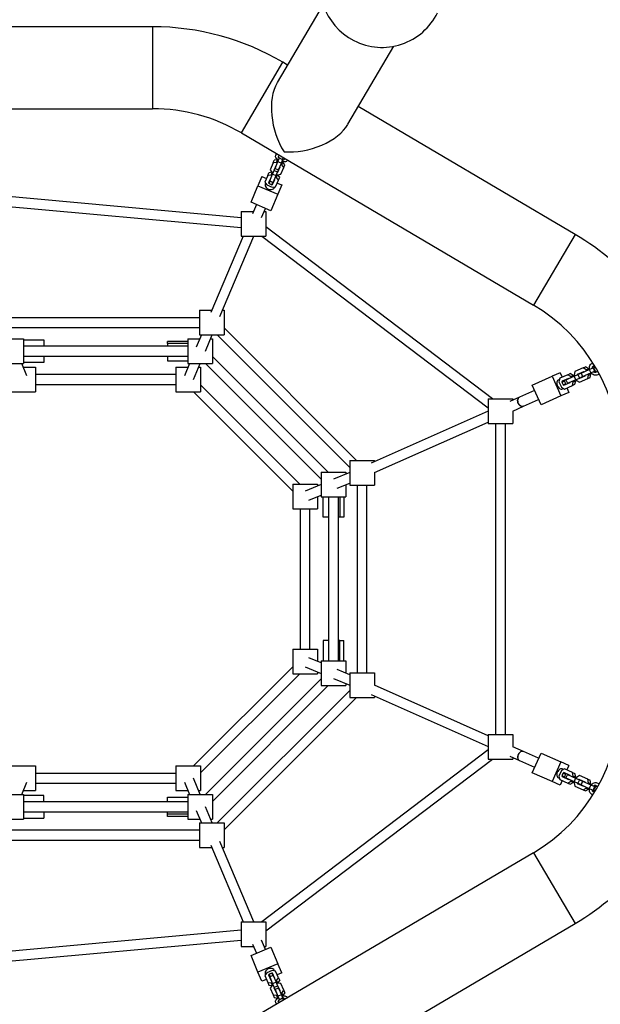
# Model space of a CAD drawing. Units: millimetres. Extents: x 5069 to 16033, y 7568 to 16403.
# Drawn here: x 11729 to 12671, y 11187 to 12785 of the extents above; entities that cross this region are included whole.
import ezdxf

# ---------------------------------------------------------------- set-up
doc = ezdxf.new("R2010")
doc.units = ezdxf.units.MM
doc.header["$LTSCALE"] = 100

msp = doc.modelspace()

# ---------------------------------------------------------------- linework, layer by layer
at = {"color": 7, "linetype": 'Continuous', "lineweight": 25}
for p, q in [((12221.3, 12809.1), (12146.6, 12682.4)), ((11944.5, 12773.1), (11609.3, 12773.1)), ((12261.2, 12614.8), (12335.9, 12741.5)), ((12163.5, 12711), (12155.9, 12715.5)), ((11474.5, 12640.1), (11944.5, 12640.1)), ((12629.8, 12436.2), (12278.1, 12643.5)), ((12088.4, 12600.9), (12562.2, 12321.6)), ((12139.8, 12552.1), (12141.7, 12556.6)), ((12147.1, 12557.3), (12141.7, 12556.6)), ((12143.1, 12543.4), (12147.7, 12554.3)), ((12144.2, 12564.5), (12145.4, 12567.3)), ((12145.2, 12552.8), (12147.1, 12557.3)), ((12148, 12556.9), (12147.1, 12557.3)), ((12147.7, 12554.3), (12150.2, 12560.2)), ((12147.7, 12554.3), (12153.3, 12552)), ((12148, 12561.6), (12149.8, 12564.7)), ((12148, 12561.6), (12154.9, 12557.5)), ((12149.4, 12563.9), (12149.7, 12564.7)), ((12153.3, 12552), (12155.9, 12558.1)), ((12153.9, 12549.1), (12155.8, 12553.6)), ((12154.9, 12557.5), (12156.7, 12560.6)), ((12155.8, 12553.6), (12155, 12554)), ((12155.3, 12558.3), (12155.9, 12558.1)), ((12159.2, 12549.2), (12155.8, 12553.6)), ((12155.9, 12558.1), (12156.9, 12560.5)), ((12158.8, 12559.4), (12158.5, 12558.5)), ((12163.2, 12556.8), (12163.1, 12556.5)), ((12139.8, 12552.1), (12135.1, 12541.2)), ((12135.1, 12541.2), (12138.4, 12536.8)), ((12139.2, 12534), (12141.7, 12540.1)), ((12145.2, 12552.8), (12139.8, 12552.1)), ((12144.7, 12548.4), (12141.2, 12540.1)), ((12141.2, 12540.1), (12141.6, 12539.7)), ((12141.7, 12540.1), (12143.1, 12543.4)), ((12141.7, 12540.1), (12147.3, 12537.8)), ((12143.1, 12544.6), (12143.5, 12544.2)), ((12143.1, 12543.4), (12148.6, 12541)), ((12145.3, 12548.5), (12144.7, 12548.4)), ((12144.7, 12531.7), (12147.3, 12537.8)), ((12146.8, 12552.1), (12145.2, 12552.8)), ((12147.3, 12537.8), (12148.6, 12541)), ((12147.7, 12537.4), (12151.2, 12545.7)), ((12148.6, 12541), (12153.3, 12552)), ((12149, 12541.8), (12149.6, 12541.9)), ((12151.2, 12545.7), (12150.8, 12546.2)), ((12153.9, 12549.1), (12152.3, 12549.8)), ((12152.6, 12533.8), (12157.2, 12544.7)), ((12157.2, 12544.7), (12153.9, 12549.1)), ((12157.2, 12544.7), (12159.2, 12549.2)), ((12121.8, 12530.1), (12115.4, 12515.1)), ((12121.8, 12530.1), (12129.1, 12527)), ((12131.2, 12531.8), (12126.5, 12520.8)), ((12131.2, 12531.8), (12133.1, 12536.3)), ((12136.6, 12532.5), (12131.2, 12531.8)), ((12136.1, 12528.1), (12132.6, 12519.8)), ((12138.3, 12537), (12133.1, 12536.3)), ((12133.5, 12518.7), (12135.2, 12522.8)), ((12134.5, 12523.1), (12139.2, 12534)), ((12134.5, 12524.3), (12134.9, 12523.9)), ((12134.5, 12523.1), (12140, 12520.7)), ((12134.7, 12524.6), (12135.1, 12524.5)), ((12136.7, 12528.2), (12136.1, 12528.1)), ((12136.6, 12532.5), (12138.4, 12536.8)), ((12138.2, 12531.8), (12136.6, 12532.5)), ((12138.4, 12536.8), (12140, 12536.1)), ((12139.1, 12517.1), (12142.6, 12525.4)), ((12139.2, 12534), (12144.7, 12531.7)), ((12140, 12520.7), (12144.7, 12531.7)), ((12140.4, 12521.5), (12141, 12521.6)), ((12140.6, 12522.1), (12141.1, 12521.9)), ((12142.6, 12525.4), (12142.2, 12525.9)), ((12145.4, 12528.8), (12143.7, 12529.5)), ((12144, 12513.4), (12148.7, 12524.4)), ((12145.4, 12528.8), (12147.2, 12533.1)), ((12148.7, 12524.4), (12145.4, 12528.8)), ((12145.6, 12533.7), (12147.2, 12533.1)), ((12147.1, 12537.3), (12147.7, 12537.4)), ((12147.2, 12533.1), (12152.6, 12533.8)), ((12150.6, 12528.9), (12147.4, 12533.1)), ((12148.7, 12524.4), (12150.6, 12528.9)), ((12104.1, 12488.4), (12115.4, 12515.1)), ((12115.4, 12515.1), (12147.6, 12501.5)), ((12126.5, 12520.8), (12129.8, 12516.4)), ((12129.8, 12516.4), (12138.6, 12512.8)), ((12132.6, 12519.8), (12133.5, 12518.7)), ((12133.5, 12518.7), (12137.6, 12516.9)), ((12137.6, 12516.9), (12139.4, 12521)), ((12137.6, 12516.9), (12139.1, 12517.1)), ((12138.6, 12512.8), (12144, 12513.4)), ((12142.1, 12512.7), (12142.3, 12513.2)), ((12146.6, 12519.6), (12154, 12516.5)), ((12154, 12516.5), (12147.6, 12501.5)), ((12088.3, 12463.3), (11627.4, 12505.2)), ((12147.6, 12501.5), (12136.3, 12474.7)), ((11627.4, 12489.1), (12088.3, 12447.3)), ((12136.3, 12474.7), (12104.1, 12488.4)), ((12112.9, 12484.7), (12106.5, 12469.7)), ((12121.3, 12463.5), (12127.6, 12478.4)), ((12088.3, 12473.5), (12108.1, 12473.5)), ((12088.3, 12473.5), (12088.3, 12433.5)), ((12125.5, 12473.5), (12128.3, 12473.5)), ((12128.3, 12473.5), (12128.3, 12433.5)), ((12495.5, 12169.6), (12128.3, 12448.3)), ((12091.2, 12433.5), (12038.7, 12309.4)), ((12053.4, 12303.1), (12108.6, 12433.5)), ((12088.3, 12433.5), (12128.3, 12433.5)), ((12121.5, 12433.5), (12488.6, 12154.7)), ((12020.5, 12301.1), (11716.1, 12301.1)), ((12020.5, 12313.1), (12040.3, 12313.1)), ((12020.5, 12313.1), (12020.5, 12273.1)), ((12057.7, 12313.1), (12060.5, 12313.1)), ((12060.5, 12313.1), (12060.5, 12273.1)), ((11716.1, 12285.1), (12020.5, 12285.1)), ((12275.4, 12069.6), (12060.5, 12284.5)), ((11715.6, 12266.9), (11735.2, 12266.9)), ((11735.2, 12266.9), (11735.2, 12226.9)), ((12001.4, 12266.9), (12001.4, 12226.9)), ((12001.4, 12266.9), (12021, 12266.9)), ((12023.6, 12273.1), (12015.3, 12253.1)), ((12020.5, 12273.1), (12060.5, 12273.1)), ((12030.1, 12247), (12040.9, 12273.1)), ((12038.3, 12266.9), (12041.4, 12266.9)), ((12041.4, 12266.9), (12041.4, 12226.9)), ((12049.2, 12273.1), (12264.1, 12058.3)), ((11735.2, 12265.4), (11768.2, 12265.4)), ((12001.4, 12254.9), (11735.2, 12254.9)), ((11768.2, 12265.4), (11768.2, 12254.9)), ((11968.4, 12259.2), (11968.4, 12262.5)), ((12001.4, 12262.5), (11968.4, 12262.5)), ((12001.4, 12259.2), (11968.4, 12259.2)), ((11968.4, 12259.2), (11968.4, 12254.9)), ((11735.2, 12238.9), (12001.4, 12238.9)), ((11768.2, 12238.9), (11768.2, 12228.5)), ((11968.4, 12238.9), (11968.4, 12231.4)), ((12229.2, 12050.5), (12041.4, 12238.3)), ((11695.2, 12226.9), (11735.2, 12226.9)), ((11740.5, 12206.9), (11732.2, 12226.9)), ((11734.7, 12220.8), (11754.4, 12220.8)), ((11768.2, 12228.5), (11735.2, 12228.5)), ((11754.4, 12220.8), (11754.4, 12180.8)), ((11968.4, 12231.4), (12001.4, 12231.4)), ((11982.2, 12220.8), (11982.2, 12180.8)), ((11982.2, 12220.8), (12001.9, 12220.8)), ((12004.4, 12226.9), (11996.1, 12206.9)), ((12001.4, 12226.9), (12041.4, 12226.9)), ((12010.9, 12200.8), (12021.8, 12226.9)), ((12019.2, 12220.8), (12022.2, 12220.8)), ((12022.2, 12220.8), (12022.2, 12180.8)), ((12030.1, 12226.9), (12217.9, 12039.2)), ((12642.5, 12219.7), (12629.3, 12213.8)), ((12642.5, 12219.7), (12646.4, 12221.4)), ((12647.6, 12216.7), (12642.5, 12219.7)), ((12651.4, 12218.4), (12646.4, 12221.4)), ((12647.6, 12216.7), (12651.4, 12218.4)), ((12652.1, 12216.8), (12651.4, 12218.4)), ((12652.7, 12217.1), (12658.8, 12219.8)), ((12656.8, 12226.8), (12658.7, 12227.7)), ((12658.8, 12219.8), (12661.7, 12221.1)), ((12658.8, 12219.8), (12661.3, 12214.3)), ((12658.9, 12222.3), (12661.3, 12223.4)), ((12659.3, 12219.7), (12662.5, 12221.5)), ((12659.3, 12219.7), (12663.3, 12212.8)), ((11982.2, 12208.8), (11754.4, 12208.8)), ((12560.1, 12191.7), (12592.5, 12206.1)), ((12605.4, 12211.9), (12592.5, 12206.1)), ((12592.5, 12206.1), (12606.8, 12174.2)), ((12604.7, 12202.8), (12603.5, 12197.1)), ((12617.9, 12208.7), (12604.7, 12202.8)), ((12605.4, 12211.9), (12608.7, 12204.6)), ((12618.8, 12202.5), (12608.7, 12198)), ((12614.8, 12200.2), (12628.1, 12206.1)), ((12617.9, 12208.7), (12621.8, 12210.4)), ((12622.9, 12205.7), (12617.9, 12208.7)), ((12619.3, 12202.2), (12618.8, 12202.5)), ((12626.8, 12207.4), (12621.8, 12210.4)), ((12622.9, 12205.7), (12626.8, 12207.4)), ((12623.7, 12204.1), (12622.9, 12205.7)), ((12627.5, 12205.9), (12626.8, 12207.4)), ((12629.3, 12213.8), (12628.1, 12208)), ((12628.1, 12206.1), (12634.2, 12208.8)), ((12628.1, 12208), (12628.8, 12206.4)), ((12628.1, 12206.1), (12630.5, 12200.6)), ((12630.5, 12200.6), (12636.6, 12203.3)), ((12633.3, 12209), (12633.2, 12208.4)), ((12643.4, 12213.5), (12633.3, 12209)), ((12634.2, 12208.8), (12639.4, 12211.1)), ((12634.2, 12208.8), (12636.6, 12203.3)), ((12635.7, 12202.9), (12636.2, 12202.6)), ((12636.2, 12202.6), (12646.2, 12207.1)), ((12636.6, 12203.3), (12641.8, 12205.7)), ((12637, 12196.4), (12650.3, 12202.3)), ((12637.2, 12210.7), (12637.1, 12210.1)), ((12639.4, 12211.1), (12652.7, 12217.1)), ((12639.4, 12211.1), (12641.8, 12205.7)), ((12639.4, 12211.1), (12641.8, 12205.7)), ((12639.4, 12211.1), (12639.4, 12211.1)), ((12639.5, 12204.6), (12640, 12204.3)), ((12641.8, 12205.7), (12655.1, 12211.6)), ((12641.8, 12205.7), (12641.8, 12205.7)), ((12643.9, 12213.2), (12643.4, 12213.5)), ((12646.2, 12207.1), (12646.3, 12207.7)), ((12648.3, 12215.1), (12647.6, 12216.7)), ((12650.3, 12202.3), (12651.4, 12208)), ((12650.3, 12202.3), (12654.1, 12204)), ((12651.4, 12208), (12650.7, 12209.6)), ((12651.4, 12208), (12655.3, 12209.7)), ((12652.7, 12217.1), (12655.1, 12211.6)), ((12654.1, 12204), (12655.3, 12209.7)), ((12655.3, 12209.7), (12654.6, 12211.3)), ((12655.1, 12211.6), (12661.3, 12214.3)), ((12661.3, 12214.3), (12662.2, 12214.7)), ((12666.6, 12214.2), (12663.1, 12212.7)), ((12663.3, 12212.8), (12666.5, 12214.6)), ((12669, 12209.8), (12665.2, 12208.1)), ((11754.4, 12192.8), (11982.2, 12192.8)), ((12183, 12031.3), (12022.2, 12192.1)), ((12574.4, 12159.7), (12560.1, 12191.7)), ((12603.5, 12197.1), (12607.4, 12188.4)), ((12607.4, 12188.4), (12612.4, 12185.4)), ((12608.4, 12196.5), (12612.3, 12198.3)), ((12608.7, 12198), (12608.4, 12196.5)), ((12608.4, 12196.5), (12610.2, 12192.4)), ((12610.2, 12192.4), (12614.1, 12194.1)), ((12610.2, 12192.4), (12611.6, 12191.6)), ((12611.6, 12191.6), (12621.6, 12196.1)), ((12612.6, 12199.7), (12612.3, 12198.3)), ((12612.3, 12198.3), (12614.1, 12194.1)), ((12612.4, 12185.4), (12625.7, 12191.3)), ((12614.1, 12194.1), (12615.4, 12193.4)), ((12614.8, 12200.2), (12617.2, 12194.7)), ((12614.8, 12200.2), (12617.2, 12194.7)), ((12614.8, 12200.2), (12614.8, 12200.2)), ((12616.4, 12187.2), (12619.6, 12179.9)), ((12617.2, 12194.7), (12630.5, 12200.6)), ((12617.2, 12194.7), (12617.2, 12194.7)), ((12621.6, 12196.1), (12621.7, 12196.7)), ((12625.7, 12191.3), (12626.8, 12197.1)), ((12625.7, 12191.3), (12629.5, 12193.1)), ((12626.8, 12197.1), (12626.1, 12198.7)), ((12626.8, 12197.1), (12630.7, 12198.8)), ((12629.5, 12193.1), (12630.7, 12198.8)), ((12630.7, 12198.8), (12630, 12200.4)), ((12631.3, 12201), (12632, 12199.4)), ((12632, 12199.4), (12637, 12196.4)), ((11714.4, 12180.8), (11754.4, 12180.8)), ((11982.2, 12180.8), (12022.2, 12180.8)), ((12010.9, 12180.8), (12171.7, 12020)), ((12539.3, 12172.1), (12523.7, 12165.1)), ((12564, 12183), (12539.3, 12172.1)), ((12606.8, 12174.2), (12574.4, 12159.7)), ((12619.6, 12179.9), (12606.8, 12174.2)), ((12488.6, 12169.6), (12528.6, 12169.6)), ((12488.6, 12169.6), (12488.6, 12129.6)), ((12528.6, 12169.6), (12528.6, 12167.3)), ((12528.6, 12149.7), (12545.8, 12157.4)), ((12545.8, 12157.4), (12570.5, 12168.4)), ((12488.6, 12149.4), (12299.2, 12065.1)), ((12528.6, 12149.8), (12528.6, 12129.6)), ((12304.1, 12049.8), (12488.6, 12131.9)), ((12488.6, 12129.6), (12528.6, 12129.6)), ((12500.6, 12129.6), (12500.6, 11625.2)), ((12516.6, 11625.2), (12516.6, 12129.6)), ((12264.1, 12069.6), (12304.1, 12069.6)), ((12264.1, 12069.6), (12264.1, 12029.6)), ((12304.1, 12069.6), (12304.1, 12067.3)), ((12217.9, 12050.5), (12217.9, 12010.5)), ((12217.9, 12050.5), (12257.9, 12050.5)), ((12264.1, 12050), (12237.9, 12039.1)), ((12257.9, 12050.5), (12257.9, 12047.4)), ((12304.1, 12049.9), (12304.1, 12029.6)), ((12171.7, 12031.3), (12171.7, 11991.3)), ((12171.7, 12031.3), (12211.7, 12031.3)), ((12217.9, 12030.8), (12191.7, 12020)), ((12211.7, 12031.3), (12211.7, 12028.3)), ((12244, 12024.4), (12264.1, 12032.7)), ((12257.9, 12030.1), (12257.9, 12010.5)), ((12264.1, 12029.6), (12304.1, 12029.6)), ((12276.1, 12029.6), (12276.1, 11725.2)), ((12292.1, 11725.2), (12292.1, 12029.6)), ((12197.8, 12005.2), (12217.9, 12013.5)), ((12211.7, 12011), (12211.7, 11991.3)), ((12217.9, 12010.5), (12257.9, 12010.5)), ((12220.9, 11977.5), (12220.9, 12010.5)), ((12229.9, 12010.5), (12229.9, 11744.3)), ((12245.9, 11744.3), (12245.9, 12010.5)), ((12248, 12010.5), (12248, 11977.5)), ((12254.8, 12010.5), (12254.8, 11977.5)), ((12171.7, 11991.3), (12211.7, 11991.3)), ((12183.7, 11991.3), (12183.7, 11763.5)), ((12199.7, 11763.5), (12199.7, 11991.3)), ((12229.9, 11977.5), (12220.9, 11977.5)), ((12248, 11977.5), (12245.9, 11977.5)), ((12254.8, 11977.5), (12248, 11977.5)), ((12229.9, 11777.3), (12220.9, 11777.3)), ((12220.9, 11777.3), (12220.9, 11744.3)), ((12248, 11777.3), (12245.9, 11777.3)), ((12248, 11744.3), (12248, 11777.3)), ((12248, 11777.3), (12254.8, 11777.3)), ((12254.8, 11744.3), (12254.8, 11777.3)), ((12171.7, 11763.5), (12211.7, 11763.5)), ((12171.7, 11763.5), (12171.7, 11723.5)), ((12211.7, 11763.5), (12211.7, 11743.8)), ((12217.9, 11741.3), (12197.8, 11749.6)), ((12217.9, 11744.3), (12217.9, 11704.3)), ((12217.9, 11744.3), (12257.9, 11744.3)), ((12257.9, 11744.3), (12257.9, 11724.7)), ((12171.7, 11734.8), (12010.9, 11574)), ((12022.2, 11562.7), (12183, 11723.5)), ((12171.7, 11723.5), (12211.7, 11723.5)), ((12191.7, 11734.8), (12217.9, 11723.9)), ((12211.7, 11726.5), (12211.7, 11723.5)), ((12264.1, 11722.1), (12244, 11730.4)), ((12264.1, 11725.2), (12264.1, 11685.2)), ((12264.1, 11725.2), (12304.1, 11725.2)), ((12304.1, 11725.2), (12304.1, 11704.9)), ((12217.9, 11715.6), (12030.1, 11527.8)), ((12237.9, 11715.7), (12264.1, 11704.8)), ((12257.9, 11707.4), (12257.9, 11704.3)), ((12041.4, 11516.5), (12229.2, 11704.3)), ((12264.1, 11696.5), (12049.2, 11481.7)), ((12217.9, 11704.3), (12257.9, 11704.3)), ((12488.6, 11622.9), (12304.1, 11705)), ((12060.5, 11470.3), (12275.4, 11685.2)), ((12264.1, 11685.2), (12304.1, 11685.2)), ((12299.2, 11689.7), (12488.6, 11605.4)), ((12304.1, 11687.5), (12304.1, 11685.2)), ((12488.6, 11625.2), (12488.6, 11585.2)), ((12488.6, 11625.2), (12528.6, 11625.2)), ((12528.6, 11625.2), (12528.6, 11604.9)), ((12488.6, 11600.1), (12121.5, 11321.3)), ((12545.8, 11597.4), (12528.6, 11605.1)), ((12570.5, 11586.4), (12545.8, 11597.4)), ((12128.3, 11306.5), (12495.5, 11585.2)), ((12488.6, 11585.2), (12528.6, 11585.2)), ((12523.7, 11589.7), (12539.3, 11582.7)), ((12528.6, 11587.5), (12528.6, 11585.2)), ((12539.3, 11582.7), (12564, 11571.8)), ((12560.1, 11563.1), (12574.4, 11595)), ((12574.4, 11595), (12606.8, 11580.6)), ((12606.8, 11580.6), (12592.5, 11548.7)), ((12619.6, 11574.9), (12606.8, 11580.6)), ((11714.4, 11574), (11754.4, 11574)), ((11754.4, 11574), (11754.4, 11534)), ((11982.2, 11574), (11982.2, 11534)), ((11982.2, 11574), (12022.2, 11574)), ((12022.2, 11574), (12022.2, 11534)), ((12607.4, 11566.4), (12603.5, 11557.7)), ((12612.4, 11569.4), (12607.4, 11566.4)), ((12625.7, 11563.4), (12612.4, 11569.4)), ((12619.6, 11574.9), (12616.4, 11567.6)), ((12626.8, 11557.7), (12625.7, 11563.4)), ((12625.7, 11563.4), (12629.5, 11561.7)), ((11732.2, 11527.8), (11740.5, 11547.9)), ((11982.2, 11562), (11754.4, 11562)), ((11996.1, 11547.9), (12004.4, 11527.8)), ((12021.8, 11527.8), (12010.9, 11554)), ((12592.5, 11548.7), (12560.1, 11563.1)), ((12605.4, 11542.9), (12592.5, 11548.7)), ((12603.5, 11557.7), (12604.7, 11552)), ((12604.7, 11552), (12617.9, 11546.1)), ((12608.7, 11550.2), (12605.4, 11542.9)), ((12610.2, 11562.4), (12608.4, 11558.3)), ((12608.4, 11558.3), (12608.7, 11556.8)), ((12608.4, 11558.3), (12612.3, 11556.5)), ((12608.7, 11556.8), (12618.8, 11552.3)), ((12611.6, 11563.2), (12610.2, 11562.4)), ((12610.2, 11562.4), (12614.1, 11560.7)), ((12621.6, 11558.7), (12611.6, 11563.2)), ((12614.1, 11560.7), (12612.3, 11556.5)), ((12612.3, 11556.5), (12612.6, 11555)), ((12615.4, 11561.4), (12614.1, 11560.7)), ((12617.2, 11560.1), (12614.8, 11554.6)), ((12617.2, 11560.1), (12614.8, 11554.6)), ((12614.8, 11554.6), (12628.1, 11548.7)), ((12614.8, 11554.6), (12614.8, 11554.6)), ((12617.2, 11560.1), (12630.5, 11554.2)), ((12617.2, 11560.1), (12617.2, 11560.1)), ((12617.9, 11546.1), (12622.9, 11549.1)), ((12618.8, 11552.3), (12619.3, 11552.6)), ((12621.7, 11558.1), (12621.6, 11558.7)), ((12621.8, 11544.4), (12626.8, 11547.3)), ((12622.9, 11549.1), (12623.7, 11550.7)), ((12622.9, 11549.1), (12626.8, 11547.3)), ((12626.1, 11556.1), (12626.8, 11557.7)), ((12626.8, 11557.7), (12630.7, 11556)), ((12626.8, 11547.3), (12627.5, 11548.9)), ((12630.5, 11554.2), (12628.1, 11548.7)), ((12628.1, 11548.7), (12634.2, 11546)), ((12628.8, 11548.3), (12628.1, 11546.8)), ((12630.7, 11556), (12629.5, 11561.7)), ((12630, 11554.4), (12630.7, 11556)), ((12630.5, 11554.2), (12636.6, 11551.4)), ((12632, 11555.4), (12631.3, 11553.8)), ((12637, 11558.4), (12632, 11555.4)), ((12636.6, 11551.4), (12634.2, 11546)), ((12636.2, 11552.2), (12635.7, 11551.9)), ((12646.2, 11547.7), (12636.2, 11552.2)), ((12636.6, 11551.4), (12641.8, 11549.1)), ((12650.3, 11552.5), (12637, 11558.4)), ((12641.8, 11549.1), (12639.4, 11543.6)), ((12641.8, 11549.1), (12639.4, 11543.7)), ((12640, 11550.5), (12639.5, 11550.2)), ((12641.8, 11549.1), (12655.1, 11543.2)), ((12641.8, 11549.1), (12641.8, 11549.1)), ((12646.3, 11547.1), (12646.2, 11547.7)), ((12651.4, 11546.8), (12650.3, 11552.5)), ((12650.3, 11552.5), (12654.1, 11550.8)), ((12655.3, 11545), (12654.1, 11550.8)), ((11734.7, 11534), (11754.4, 11534)), ((11754.4, 11546), (11982.2, 11546)), ((11982.2, 11534), (12001.9, 11534)), ((12019.2, 11534), (12022.2, 11534)), ((12617.9, 11546.1), (12621.8, 11544.4)), ((12628.1, 11546.8), (12629.3, 11541)), ((12629.3, 11541), (12642.5, 11535.1)), ((12633.2, 11546.4), (12633.3, 11545.8)), ((12633.3, 11545.8), (12643.4, 11541.3)), ((12634.2, 11546), (12639.4, 11543.7)), ((12637.1, 11544.7), (12637.2, 11544.1)), ((12639.4, 11543.7), (12639.4, 11543.6)), ((12639.4, 11543.6), (12652.7, 11537.7)), ((12642.5, 11535.1), (12647.6, 11538.1)), ((12642.5, 11535.1), (12646.4, 11533.4)), ((12643.4, 11541.3), (12643.9, 11541.6)), ((12646.4, 11533.4), (12651.4, 11536.4)), ((12647.6, 11538.1), (12648.3, 11539.7)), ((12647.6, 11538.1), (12651.4, 11536.4)), ((12650.7, 11545.2), (12651.4, 11546.8)), ((12651.4, 11546.8), (12655.3, 11545)), ((12651.4, 11536.4), (12652.1, 11538)), ((12655.1, 11543.2), (12652.7, 11537.7)), ((12652.7, 11537.7), (12658.8, 11535)), ((12654.6, 11543.5), (12655.3, 11545)), ((12655.1, 11543.2), (12661.3, 11540.5)), ((12661.3, 11540.5), (12658.8, 11535)), ((12658.8, 11535), (12661.7, 11533.7)), ((12661.3, 11531.4), (12658.9, 11532.5)), ((12663.3, 11542), (12659.3, 11535.1)), ((12659.3, 11535.1), (12662.5, 11533.3)), ((12661.3, 11540.5), (12662.2, 11540.1)), ((12663.1, 11542.1), (12666.6, 11540.6)), ((12663.3, 11542), (12666.5, 11540.2)), ((12665.2, 11546.7), (12669, 11545)), ((11695.2, 11527.8), (11735.2, 11527.8)), ((11735.2, 11527.8), (11735.2, 11487.8)), ((11768.2, 11526.3), (11735.2, 11526.3)), ((12001.4, 11515.8), (11735.2, 11515.8)), ((11768.2, 11515.8), (11768.2, 11526.3)), ((11968.4, 11523.4), (12001.4, 11523.4)), ((11968.4, 11515.8), (11968.4, 11523.4)), ((12001.4, 11527.8), (12001.4, 11487.8)), ((12001.4, 11527.8), (12041.4, 11527.8)), ((12041.4, 11527.8), (12041.4, 11487.8)), ((12658.7, 11527.1), (12656.8, 11527.9)), ((11735.2, 11499.8), (12001.4, 11499.8)), ((11768.2, 11499.8), (11768.2, 11489.4)), ((11968.4, 11495.6), (11968.4, 11499.8)), ((12015.3, 11501.7), (12023.6, 11481.7)), ((12040.9, 11481.7), (12030.1, 11507.8)), ((11715.6, 11487.8), (11735.2, 11487.8)), ((11735.2, 11489.4), (11768.2, 11489.4)), ((12001.4, 11495.6), (11968.4, 11495.6)), ((11968.4, 11492.3), (11968.4, 11495.6)), ((12001.4, 11492.3), (11968.4, 11492.3)), ((12001.4, 11487.8), (12021, 11487.8)), ((12038.3, 11487.8), (12041.4, 11487.8)), ((12020.5, 11469.7), (11716.1, 11469.7)), ((12020.5, 11481.7), (12020.5, 11441.7)), ((12020.5, 11481.7), (12060.5, 11481.7)), ((12060.5, 11481.7), (12060.5, 11441.7)), ((11716.1, 11453.7), (12020.5, 11453.7)), ((12108.6, 11321.3), (12053.4, 11451.6)), ((12020.5, 11441.7), (12040.3, 11441.7)), ((12038.7, 11445.4), (12091.2, 11321.3)), ((12057.7, 11441.7), (12060.5, 11441.7)), ((12562.2, 11433.1), (12088.4, 11153.9)), ((12088.3, 11321.3), (12128.3, 11321.3)), ((12088.3, 11321.3), (12088.3, 11281.3)), ((12128.3, 11321.3), (12128.3, 11281.3)), ((12278.1, 11111.3), (12629.8, 11318.6)), ((12088.3, 11307.5), (11627.4, 11265.6)), ((11627.4, 11249.6), (12088.3, 11291.5)), ((12088.3, 11281.3), (12108.1, 11281.3)), ((12104.1, 11266.4), (12136.3, 11280)), ((12106.5, 11285.1), (12112.9, 11270.1)), ((12127.6, 11276.3), (12121.3, 11291.3)), ((12125.5, 11281.3), (12128.3, 11281.3)), ((12136.3, 11280), (12147.6, 11253.3)), ((12115.4, 11239.7), (12104.1, 11266.4)), ((12147.6, 11253.3), (12115.4, 11239.7)), ((12154, 11238.3), (12147.6, 11253.3)), ((12121.8, 11224.7), (12115.4, 11239.7)), ((12129.8, 11238.3), (12126.5, 11233.9)), ((12126.5, 11233.9), (12131.2, 11223)), ((12127.3, 11235.9), (12127.6, 11235.4)), ((12138.6, 11242), (12129.8, 11238.3)), ((12133.5, 11236.1), (12132.6, 11235)), ((12132.6, 11235), (12136.1, 11226.7)), ((12137.6, 11237.9), (12133.5, 11236.1)), ((12133.5, 11236.1), (12135.2, 11232)), ((12140, 11234.1), (12134.5, 11231.7)), ((12134.5, 11231.7), (12139.2, 11220.8)), ((12134.9, 11230.9), (12134.5, 11230.5)), ((12135.1, 11230.3), (12134.7, 11230.1)), ((12139.1, 11237.7), (12137.6, 11237.9)), ((12137.6, 11237.9), (12139.4, 11233.8)), ((12144, 11241.3), (12138.6, 11242)), ((12142.6, 11229.4), (12139.1, 11237.7)), ((12140, 11234.1), (12144.7, 11223.1)), ((12141, 11233.2), (12140.4, 11233.3)), ((12141.1, 11232.9), (12140.6, 11232.7)), ((12142.2, 11228.9), (12142.6, 11229.4)), ((12148.7, 11230.4), (12144, 11241.3)), ((12145.4, 11226), (12148.7, 11230.4)), ((12154, 11238.3), (12146.6, 11235.2)), ((12148.7, 11230.4), (12150.6, 11225.9)), ((12129.1, 11227.8), (12121.8, 11224.7)), ((12131.2, 11223), (12136.6, 11222.3)), ((12131.2, 11223), (12133.1, 11218.5)), ((12133.1, 11218.5), (12138.3, 11217.8)), ((12138.4, 11218), (12135.1, 11213.6)), ((12135.1, 11213.6), (12139.8, 11202.7)), ((12136.1, 11226.7), (12136.7, 11226.6)), ((12136.6, 11222.3), (12138.2, 11223)), ((12136.6, 11222.3), (12138.4, 11218)), ((12140, 11218.7), (12138.4, 11218)), ((12144.7, 11223.1), (12139.2, 11220.8)), ((12139.2, 11220.8), (12141.7, 11214.7)), ((12141.6, 11215.1), (12141.2, 11214.6)), ((12141.2, 11214.6), (12144.7, 11206.4)), ((12147.3, 11217), (12141.7, 11214.7)), ((12141.7, 11214.7), (12143.1, 11211.4)), ((12148.6, 11213.8), (12143.1, 11211.4)), ((12143.7, 11225.3), (12145.4, 11226)), ((12144.7, 11223.1), (12147.3, 11217)), ((12145.4, 11226), (12147.2, 11221.7)), ((12147.2, 11221.7), (12145.6, 11221.1)), ((12147.7, 11217.4), (12147.1, 11217.4)), ((12152.6, 11221), (12147.2, 11221.7)), ((12147.3, 11217), (12148.6, 11213.8)), ((12147.4, 11221.7), (12150.6, 11225.9)), ((12151.2, 11209.1), (12147.7, 11217.4)), ((12148.6, 11213.8), (12153.3, 11202.8)), ((12149.6, 11212.9), (12149, 11212.9)), ((12157.2, 11210.1), (12152.6, 11221)), ((12139.8, 11202.7), (12145.2, 11202)), ((12139.8, 11202.7), (12141.7, 11198.2)), ((12141.7, 11198.2), (12147.1, 11197.5)), ((12143.1, 11211.4), (12147.7, 11200.5)), ((12143.5, 11210.6), (12143.1, 11210.1)), ((12144.7, 11206.4), (12145.3, 11206.3)), ((12145.2, 11202), (12146.8, 11202.7)), ((12145.2, 11202), (12147.1, 11197.5)), ((12147.1, 11197.5), (12148, 11197.9)), ((12153.3, 11202.8), (12147.7, 11200.5)), ((12147.7, 11200.5), (12150.2, 11194.6)), ((12154.9, 11197.3), (12148, 11193.2)), ((12150.8, 11208.6), (12151.2, 11209.1)), ((12152.3, 11205), (12153.9, 11205.7)), ((12153.3, 11202.8), (12155.9, 11196.7)), ((12153.9, 11205.7), (12157.2, 11210.1)), ((12153.9, 11205.7), (12155.8, 11201.2)), ((12156.7, 11194.1), (12154.9, 11197.3)), ((12155, 11200.8), (12155.8, 11201.2)), ((12155.9, 11196.7), (12155.3, 11196.5)), ((12155.8, 11201.2), (12159.2, 11205.6)), ((12155.9, 11196.7), (12156.9, 11194.3)), ((12157.2, 11210.1), (12159.2, 11205.6)), ((12158.5, 11196.3), (12158.8, 11195.4)), ((12163.1, 11198.3), (12163.2, 11198)), ((12145.4, 11187.5), (12144.2, 11190.3)), ((12149.8, 11190.1), (12148, 11193.2)), ((12149.7, 11190.1), (12149.4, 11190.9))]:
    msp.add_line(p, q, dxfattribs=at)
at = {"color": 8, "linetype": 'Continuous', "lineweight": 25}
for p, q in [((11944.5, 12773.1), (11944.5, 12640.1)), ((12088.4, 12600.9), (12155.9, 12715.5)), ((12629.8, 12436.2), (12562.2, 12321.6)), ((12562.2, 11433.1), (12629.8, 11318.6))]:
    msp.add_line(p, q, dxfattribs=at)
at = {"color": 7, "linetype": 'Continuous', "lineweight": 25, "flags": 128}
for points in [[(12148.7, 12556.5), (12147.9, 12557), (12146.5, 12558.2), (12145.3, 12559.5), (12144.5, 12560.8), (12144, 12562.1), (12143.9, 12563.4), (12144.2, 12564.5)], [(12163.1, 12556.5), (12162.4, 12555.5), (12161.5, 12554.7), (12160.2, 12554.2), (12158.7, 12553.8), (12157, 12553.8), (12155.1, 12553.9), (12154.2, 12554.1)], [(12127.6, 12519.4), (12127.1, 12518.2), (12126.9, 12516.8), (12127.1, 12515.4), (12127.6, 12513.9), (12128.5, 12512.6), (12129.6, 12511.4), (12131, 12510.4), (12132.6, 12509.6), (12134.2, 12509.2), (12135.9, 12509), (12137.5, 12509.2), (12139, 12509.7), (12140.3, 12510.4), (12141.4, 12511.4), (12142.1, 12512.7), (12142.1, 12512.7)], [(12653.4, 12217.4), (12653.3, 12218.3), (12653.2, 12220.2), (12653.3, 12222), (12653.8, 12223.6), (12654.6, 12225), (12655.6, 12226.1), (12656.8, 12226.8)], [(12665.2, 12208.1), (12663.8, 12207.7), (12662.3, 12207.7), (12660.8, 12208.1), (12659.2, 12208.8), (12657.8, 12209.8), (12656.5, 12211.2), (12655.9, 12211.9)], [(12666.3, 12214.1), (12665.4, 12213.9), (12665.2, 12213.9)], [(12604.2, 12200.7), (12603.4, 12200.5), (12602.3, 12200), (12601.4, 12199.2), (12600.6, 12198.1), (12600.2, 12196.8), (12600, 12195.2), (12600.1, 12193.6), (12600.5, 12191.9), (12601.1, 12190.3), (12602, 12188.9), (12603.1, 12187.6), (12604.3, 12186.5), (12605.6, 12185.8), (12606.9, 12185.4), (12608.2, 12185.4), (12609.3, 12185.7), (12609.3, 12185.7)], [(12609.3, 12185.7), (12610.4, 12186.4), (12610.5, 12186.5)], [(12539.3, 12172.1), (12538.8, 12171.8), (12537.9, 12170.9), (12537.1, 12169.8), (12536.7, 12168.5), (12536.5, 12166.9), (12536.6, 12165.3), (12537, 12163.7), (12537.6, 12162.1), (12538.5, 12160.6), (12539.6, 12159.3), (12540.8, 12158.3), (12542.1, 12157.5), (12543.4, 12157.2), (12544.7, 12157.1), (12545.8, 12157.4), (12545.8, 12157.4)], [(12543.5, 12157.1), (12542.2, 12157.5), (12540.9, 12158.2), (12539.7, 12159.2), (12538.6, 12160.5), (12537.7, 12161.9), (12537, 12163.5), (12536.6, 12165.2), (12536.5, 12166.8), (12536.7, 12168.4), (12537.1, 12169.7), (12537.8, 12170.9), (12538.7, 12171.7), (12539.3, 12172.1)], [(12545.8, 12157.4), (12544.8, 12157.1), (12543.5, 12157.1)], [(12545.8, 11597.4), (12545.3, 11597.6), (12544, 11597.7), (12542.7, 11597.5), (12541.4, 11596.9), (12540.2, 11596), (12539, 11594.9), (12538, 11593.5), (12537.3, 11591.9), (12536.8, 11590.3), (12536.5, 11588.6), (12536.6, 11587.1), (12536.9, 11585.6), (12537.5, 11584.4), (12538.3, 11583.4), (12539.3, 11582.7), (12539.3, 11582.7)], [(12545.8, 11597.4), (12545.7, 11597.4), (12544.5, 11597.7), (12543.2, 11597.6), (12541.9, 11597.2), (12540.6, 11596.4), (12539.4, 11595.3), (12538.4, 11594), (12537.5, 11592.5), (12536.9, 11590.9), (12536.6, 11589.2), (12536.5, 11587.6), (12536.7, 11586.1), (12537.2, 11584.8), (12538, 11583.7), (12539, 11582.9), (12539.3, 11582.7)], [(12610.5, 11568.3), (12609.9, 11568.8), (12608.8, 11569.3), (12607.5, 11569.4), (12606.2, 11569.2), (12604.9, 11568.7), (12603.6, 11567.8), (12602.5, 11566.6), (12601.5, 11565.2), (12600.8, 11563.7), (12600.2, 11562), (12600, 11560.4), (12600, 11558.8), (12600.4, 11557.3), (12601, 11556.1), (12601.8, 11555.1), (12602.8, 11554.5), (12602.8, 11554.5)], [(12602.8, 11554.5), (12604, 11554.1), (12604.2, 11554.1)], [(12656.8, 11527.9), (12655.6, 11528.7), (12654.6, 11529.8), (12653.8, 11531.2), (12653.3, 11532.8), (12653.2, 11534.6), (12653.3, 11536.5), (12653.4, 11537.4)], [(12655.9, 11542.9), (12656.5, 11543.6), (12657.8, 11545), (12659.2, 11546), (12660.8, 11546.7), (12662.3, 11547.1), (12663.8, 11547.1), (12665.2, 11546.7)], [(12665.2, 11540.9), (12665.4, 11540.9), (12666.3, 11540.7)], [(12142.3, 11241.6), (12141.8, 11242.8), (12140.9, 11243.9), (12139.7, 11244.8), (12138.3, 11245.4), (12136.7, 11245.7), (12135.1, 11245.7), (12133.4, 11245.4), (12131.8, 11244.8), (12130.3, 11244), (12129, 11242.9), (12128, 11241.6), (12127.3, 11240.2), (12126.9, 11238.7), (12127, 11237.3), (12127.3, 11235.9), (12127.3, 11235.9)], [(12144.2, 11190.3), (12143.9, 11191.4), (12144, 11192.7), (12144.5, 11194), (12145.3, 11195.3), (12146.5, 11196.6), (12147.9, 11197.8), (12148.7, 11198.3)], [(12154.2, 11200.7), (12155.1, 11200.8), (12157, 11201), (12158.7, 11201), (12160.2, 11200.6), (12161.5, 11200), (12162.4, 11199.2), (12163.1, 11198.3)]]:
    msp.add_lwpolyline(points, dxfattribs=at)
at = {"color": 7, "linetype": 'Continuous', "lineweight": 25}
for centre, radius, start, end in [((12316.5, 12839.6), 100, 154.0899, 242.9431), ((12316.5, 12839.6), 100, 242.9431, 334.0899), ((11944.5, 12356.6), 416.5, 59.4898, 90), ((11944.5, 12356.6), 283.5, 59.4898, 90), ((12152.8, 12562.5), 4.29, 200.0126, 227.003), ((12155.8, 12560.1), 3.11, 262.3982, 327.7682), ((12418.3, 12077.4), 416.5, 38.9323, 59.4898), ((12418.3, 12077.4), 283.5, 0, 59.4898), ((12660.6, 12219.1), 3.63, 118.8818, 181.867), ((12664.1, 12220.5), 3.88, 133.6969, 180.904), ((12661.9, 12216.1), 3.63, 226.1464, 289.1316), ((12418.3, 11677.4), 283.5, 300.5102, 0), ((12660.6, 11535.7), 3.63, 178.133, 241.1182), ((12661.9, 11538.7), 3.63, 70.8684, 133.8536), ((12664.1, 11534.3), 3.88, 179.096, 226.3031), ((12418.3, 11677.4), 416.5, 300.5102, 321.0677), ((12155.8, 11194.6), 3.11, 32.2318, 97.6018), ((12152.8, 11192.3), 4.29, 132.997, 159.9874)]:
    msp.add_arc(centre, radius, start, end, dxfattribs=at)
for major_axis, start_param, end_param in [((-20.4, 78.9), 0.523599, 2.094395), ((78.9, 20.4), 4.18879, 5.759587)]:
    msp.add_ellipse((12187, 12619.9), major_axis=major_axis, ratio=0.57735, start_param=start_param, end_param=end_param, dxfattribs=at)

doc.saveas('drawing.dxf')
